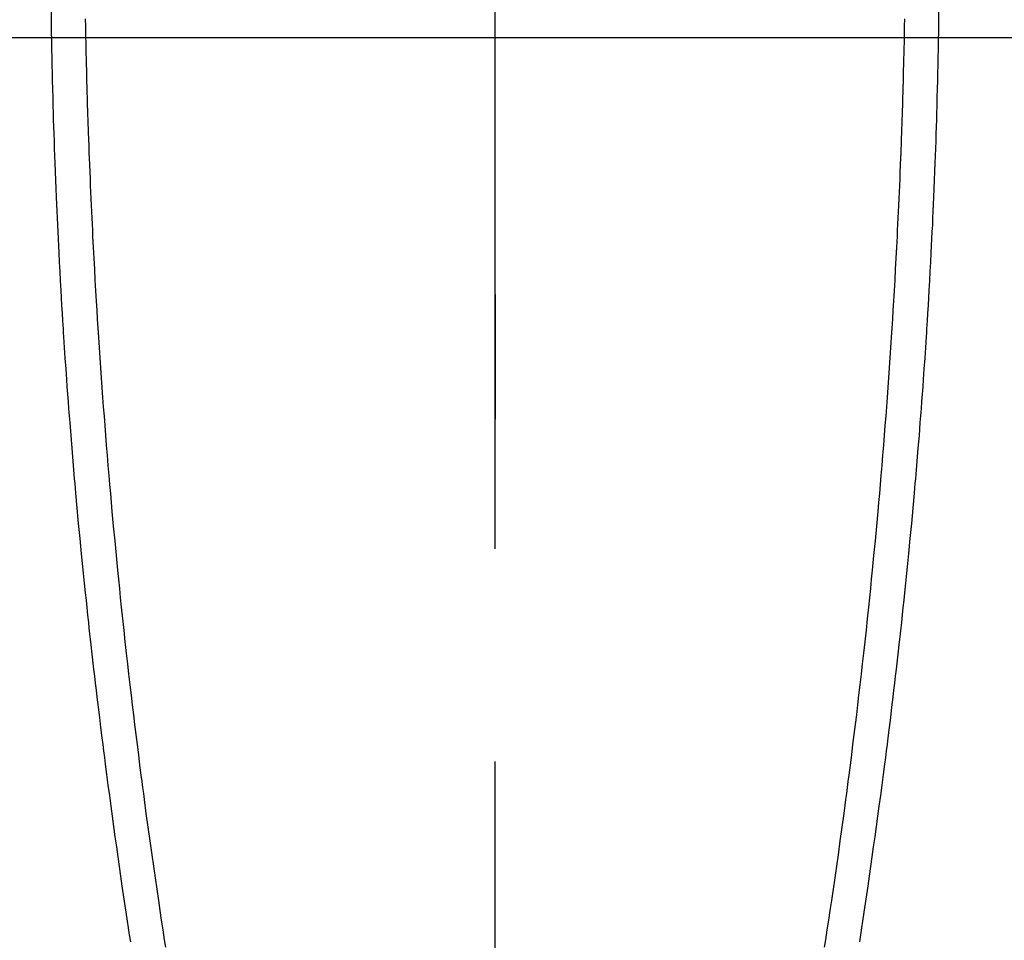
# Model space of a CAD drawing. Extents: x 0 to 26473, y -13 to 8857.
# Drawn here: x 17644 to 17673, y 6973 to 7000 of the extents above; entities that cross this region are included whole.
import ezdxf

# ---------------------------------------------------------------- set-up
doc = ezdxf.new("R2010")
doc.units = 0
doc.header["$LTSCALE"] = 50
doc.header["$MEASUREMENT"] = 0
doc.linetypes.add('CENTER', pattern=[2, 1.25, -0.25, 0.25, -0.25])
doc.linetypes.add('CENTER2', pattern=[1.125, 0.75, -0.125, 0.125, -0.125])
doc.layers.get('0').update_dxf_attribs({"linetype": 'CONTINUOUS'})
for name, color, linetype in [('126-甲板', 2, 'CONTINUOUS'), ('150-機器', 8, 'CONTINUOUS'), ('160-文字', 254, 'CONTINUOUS'), ('166-寸法B', 11, 'CONTINUOUS')]:
    doc.layers.add(name, color=color, linetype=linetype)
doc.styles.add('KH001', font='txt')
doc.dimstyles.new('KH1xx030', dxfattribs={"dimscale": 30, "dimtxt": 2, "dimasz": 0.6, "dimexe": 0.3, "dimexo": 1.2, "dimgap": 0.5, "dimtad": 3, "dimdec": 1, "dimdsep": 46, "dimlunit": 6, "dimtxsty": 'KH001', "dimblk": 'DOT', "dimcen": 1, "dimdle": 1, "dimclrd": 256, "dimclre": 256, "dimclrt": 256, "dimadec": 0, "dimazin": 0, "dimtfac": 1, "dimtdec": 1, "dimtix": 1, "dimtmove": 2, "dimatfit": 3, "dimldrblk": 'CLOSEDBLANK', "dimfxl": 1, "dimtolj": 1, "dimtzin": 0, "dimlwd": -1, "dimlwe": -1, "dimarcsym": 0})

# ---------------------------------------------------------------- blocks, each defined once
blk = doc.blocks.new('F402_H')
at = {"layer": '150-機器', "color": 161, "linetype": 'CENTER2'}
blk.add_line((0, 136.026), (0, -355.416), dxfattribs=at)
at = {"layer": '150-機器', "color": 13, "linetype": 'Continuous'}
for points in [[(-12.04, -54.643), (-12.036, -54.859), (-12.035, -54.939), (-12.034, -55.019), (-12.032, -55.1), (-12.03, -55.18), (-12.027, -55.339), (-12.024, -55.498), (-12.02, -55.657), (-12.016, -55.816), (-12.012, -55.984), (-12.008, -56.152), (-12.003, -56.32), (-11.999, -56.488), (-11.994, -56.648), (-11.99, -56.808), (-11.985, -56.968), (-11.981, -57.128), (-11.972, -57.399), (-11.963, -57.669), (-11.954, -57.94), (-11.945, -58.211), (-11.94, -58.34), (-11.935, -58.47), (-11.931, -58.599), (-11.926, -58.728), (-11.918, -58.933), (-11.909, -59.137), (-11.9, -59.341), (-11.892, -59.545), (-11.883, -59.738), (-11.875, -59.93), (-11.867, -60.123), (-11.858, -60.315), (-11.849, -60.496), (-11.841, -60.676), (-11.832, -60.857), (-11.823, -61.037), (-11.807, -61.36), (-11.79, -61.682), (-11.773, -62.005), (-11.755, -62.327), (-11.746, -62.481), (-11.737, -62.635), (-11.728, -62.788), (-11.719, -62.942), (-11.703, -63.208), (-11.687, -63.473), (-11.67, -63.738), (-11.653, -64.003), (-11.643, -64.155), (-11.634, -64.306), (-11.623, -64.458), (-11.613, -64.609), (-11.593, -64.9), (-11.573, -65.192), (-11.552, -65.483), (-11.531, -65.775), (-11.51, -66.051), (-11.489, -66.326), (-11.468, -66.602), (-11.447, -66.878), (-11.423, -67.175), (-11.399, -67.473), (-11.374, -67.77), (-11.349, -68.068), (-11.326, -68.333), (-11.303, -68.599), (-11.279, -68.864), (-11.255, -69.13), (-11.216, -69.559), (-11.175, -69.989), (-11.134, -70.418), (-11.093, -70.847), (-11.065, -71.121), (-11.038, -71.394), (-11.01, -71.668), (-10.982, -71.941), (-10.946, -72.279), (-10.91, -72.617), (-10.874, -72.955), (-10.836, -73.293), (-10.801, -73.602), (-10.766, -73.91), (-10.731, -74.219), (-10.695, -74.528), (-10.66, -74.816), (-10.626, -75.104), (-10.591, -75.392), (-10.556, -75.68), (-10.518, -75.981), (-10.48, -76.281), (-10.442, -76.582), (-10.403, -76.882), (-10.38, -77.061), (-10.357, -77.24), (-10.333, -77.419), (-10.309, -77.597), (-10.255, -78.003), (-10.2, -78.408), (-10.144, -78.814), (-10.087, -79.219), (-10.039, -79.556), (-9.99, -79.893), (-9.941, -80.23), (-9.891, -80.567), (-9.848, -80.854), (-9.805, -81.142), (-9.761, -81.43), (-9.717, -81.717), (-9.684, -81.933)], [(12.04, -54.642), (12.036, -54.858), (12.034, -54.939), (12.033, -55.019), (12.031, -55.099), (12.03, -55.18), (12.027, -55.339), (12.023, -55.498), (12.02, -55.657), (12.016, -55.816), (12.011, -55.984), (12.007, -56.152), (12.002, -56.32), (11.998, -56.488), (11.993, -56.648), (11.989, -56.808), (11.985, -56.968), (11.98, -57.127), (11.971, -57.398), (11.963, -57.669), (11.953, -57.94), (11.944, -58.211), (11.939, -58.34), (11.935, -58.469), (11.93, -58.599), (11.925, -58.728), (11.917, -58.932), (11.908, -59.137), (11.9, -59.341), (11.891, -59.545), (11.883, -59.738), (11.874, -59.93), (11.866, -60.123), (11.857, -60.315), (11.849, -60.496), (11.84, -60.676), (11.831, -60.857), (11.822, -61.037), (11.806, -61.359), (11.789, -61.682), (11.772, -62.004), (11.754, -62.327), (11.746, -62.48), (11.737, -62.634), (11.728, -62.788), (11.719, -62.942), (11.703, -63.207), (11.686, -63.473), (11.67, -63.738), (11.653, -64.003), (11.643, -64.155), (11.633, -64.306), (11.623, -64.457), (11.613, -64.609), (11.593, -64.9), (11.572, -65.192), (11.551, -65.483), (11.53, -65.774), (11.51, -66.05), (11.489, -66.326), (11.468, -66.602), (11.446, -66.878), (11.423, -67.175), (11.398, -67.473), (11.374, -67.77), (11.349, -68.067), (11.326, -68.333), (11.302, -68.599), (11.279, -68.864), (11.255, -69.13), (11.215, -69.559), (11.175, -69.988), (11.134, -70.418), (11.092, -70.847), (11.065, -71.121), (11.038, -71.394), (11.01, -71.668), (10.981, -71.941), (10.946, -72.279), (10.91, -72.617), (10.873, -72.955), (10.836, -73.293), (10.801, -73.601), (10.766, -73.91), (10.73, -74.219), (10.694, -74.527), (10.66, -74.816), (10.626, -75.104), (10.591, -75.392), (10.556, -75.68), (10.518, -75.981), (10.48, -76.281), (10.442, -76.582), (10.403, -76.882), (10.38, -77.061), (10.356, -77.24), (10.333, -77.418), (10.309, -77.597), (10.255, -78.003), (10.2, -78.408), (10.144, -78.814), (10.087, -79.219), (10.039, -79.556), (9.99, -79.893), (9.941, -80.23), (9.891, -80.566), (9.848, -80.854), (9.805, -81.142), (9.761, -81.43), (9.717, -81.717), (9.684, -81.933)], [(-13.047, -54.422), (-13.043, -54.712), (-13.039, -55.002), (-13.034, -55.292), (-13.029, -55.582), (-13.026, -55.737), (-13.023, -55.892), (-13.019, -56.046), (-13.016, -56.201), (-13.01, -56.452), (-13.004, -56.703), (-12.998, -56.954), (-12.991, -57.206), (-12.985, -57.41), (-12.979, -57.614), (-12.973, -57.818), (-12.966, -58.022), (-12.959, -58.237), (-12.951, -58.452), (-12.944, -58.667), (-12.936, -58.882), (-12.927, -59.133), (-12.917, -59.383), (-12.907, -59.634), (-12.897, -59.884), (-12.888, -60.089), (-12.879, -60.293), (-12.87, -60.497), (-12.86, -60.701), (-12.85, -60.906), (-12.841, -61.11), (-12.83, -61.315), (-12.82, -61.519), (-12.806, -61.794), (-12.792, -62.07), (-12.777, -62.345), (-12.761, -62.62), (-12.748, -62.846), (-12.735, -63.072), (-12.721, -63.298), (-12.707, -63.524), (-12.7, -63.642), (-12.693, -63.76), (-12.685, -63.878), (-12.678, -63.996), (-12.657, -64.309), (-12.636, -64.621), (-12.615, -64.934), (-12.593, -65.247), (-12.577, -65.463), (-12.561, -65.678), (-12.545, -65.894), (-12.529, -66.109), (-12.521, -66.21), (-12.513, -66.311), (-12.506, -66.412), (-12.498, -66.513), (-12.468, -66.891), (-12.438, -67.269), (-12.406, -67.647), (-12.374, -68.025), (-12.362, -68.165), (-12.35, -68.305), (-12.338, -68.445), (-12.325, -68.585), (-12.285, -69.031), (-12.244, -69.476), (-12.201, -69.921), (-12.158, -70.367), (-12.129, -70.655), (-12.1, -70.943), (-12.071, -71.231), (-12.041, -71.52), (-12.018, -71.736), (-11.996, -71.953), (-11.973, -72.17), (-11.949, -72.386), (-11.931, -72.553), (-11.913, -72.719), (-11.894, -72.885), (-11.875, -73.051), (-11.855, -73.23), (-11.835, -73.408), (-11.815, -73.586), (-11.795, -73.764), (-11.771, -73.969), (-11.747, -74.174), (-11.723, -74.379), (-11.699, -74.583), (-11.663, -74.883), (-11.626, -75.182), (-11.589, -75.481), (-11.552, -75.78), (-11.528, -75.973), (-11.504, -76.166), (-11.479, -76.358), (-11.454, -76.551), (-11.414, -76.861), (-11.374, -77.17), (-11.332, -77.48), (-11.291, -77.789), (-11.25, -78.089), (-11.209, -78.389), (-11.167, -78.689), (-11.125, -78.989), (-11.085, -79.276), (-11.044, -79.564), (-11.002, -79.851), (-10.961, -80.139), (-10.923, -80.396), (-10.885, -80.653), (-10.847, -80.911), (-10.808, -81.168), (-10.777, -81.371), (-10.746, -81.573), (-10.715, -81.776)], [(13.046, -54.422), (13.042, -54.712), (13.038, -55.002), (13.033, -55.292), (13.028, -55.582), (13.025, -55.736), (13.022, -55.891), (13.019, -56.046), (13.015, -56.201), (13.009, -56.452), (13.003, -56.703), (12.997, -56.954), (12.99, -57.205), (12.984, -57.409), (12.978, -57.614), (12.972, -57.818), (12.965, -58.022), (12.958, -58.237), (12.951, -58.452), (12.943, -58.667), (12.935, -58.882), (12.926, -59.132), (12.917, -59.383), (12.907, -59.634), (12.896, -59.884), (12.888, -60.088), (12.878, -60.293), (12.869, -60.497), (12.86, -60.701), (12.85, -60.905), (12.84, -61.11), (12.83, -61.314), (12.82, -61.519), (12.806, -61.794), (12.791, -62.069), (12.776, -62.345), (12.761, -62.62), (12.748, -62.846), (12.734, -63.072), (12.721, -63.298), (12.707, -63.523), (12.7, -63.641), (12.692, -63.759), (12.685, -63.877), (12.677, -63.995), (12.657, -64.308), (12.636, -64.621), (12.614, -64.934), (12.592, -65.247), (12.577, -65.462), (12.561, -65.678), (12.545, -65.893), (12.528, -66.109), (12.521, -66.21), (12.513, -66.311), (12.505, -66.412), (12.497, -66.513), (12.468, -66.891), (12.437, -67.269), (12.406, -67.647), (12.374, -68.025), (12.362, -68.165), (12.35, -68.305), (12.337, -68.445), (12.325, -68.585), (12.285, -69.031), (12.243, -69.476), (12.201, -69.921), (12.157, -70.366), (12.129, -70.655), (12.1, -70.943), (12.07, -71.231), (12.041, -71.519), (12.018, -71.736), (11.995, -71.953), (11.972, -72.169), (11.949, -72.386), (11.931, -72.552), (11.912, -72.719), (11.894, -72.885), (11.875, -73.051), (11.855, -73.229), (11.835, -73.407), (11.815, -73.585), (11.794, -73.763), (11.771, -73.968), (11.747, -74.173), (11.723, -74.378), (11.699, -74.583), (11.663, -74.882), (11.626, -75.182), (11.589, -75.481), (11.552, -75.78), (11.528, -75.973), (11.503, -76.165), (11.479, -76.358), (11.454, -76.551), (11.414, -76.86), (11.373, -77.17), (11.332, -77.479), (11.291, -77.789), (11.25, -78.089), (11.209, -78.389), (11.167, -78.689), (11.125, -78.988), (11.085, -79.276), (11.044, -79.564), (11.002, -79.851), (10.961, -80.138), (10.923, -80.396), (10.885, -80.653), (10.847, -80.91), (10.808, -81.168), (10.777, -81.37), (10.746, -81.573), (10.715, -81.776)]]:
    blk.add_lwpolyline(points, dxfattribs=at)
blk = doc.blocks.new('_ClosedBlank')
at = {"color": 0, "linetype": 'ByBlock', "lineweight": -2}
for p, q in [((-1, 0.1667), (0, 0)), ((-1, 0.1667), (-1, -0.1667)), ((0, 0), (-1, -0.1667))]:
    blk.add_line(p, q, dxfattribs=at)
blk = doc.blocks.new('_Dot')
at = {"color": 0, "linetype": 'ByBlock', "lineweight": -2}
blk.add_line((-0.5, 0), (-1, 0), dxfattribs=at)
at = {"color": 0, "linetype": 'ByBlock', "const_width": 0.5}
blk.add_lwpolyline([(-0.25, 0, 1), (0.25, 0, 1)], format="xyb", close=True, dxfattribs=at)

msp = doc.modelspace()

# ---------------------------------------------------------------- linework, layer by layer
at = {"layer": '126-甲板', "linetype": 'Continuous'}
msp.add_lwpolyline([(17318.332, 6999.219), (17998.332, 6999.219, -0.414214), (18008.332, 6989.219), (18008.332, 6574.219, -0.414214), (17998.332, 6564.219), (17318.332, 6564.219, -0.414214), (17308.332, 6574.219), (17308.332, 6989.219, -0.414214)], format="xyb", close=True, dxfattribs=at)
at = {"layer": '166-寸法B', "linetype": 'CENTER'}
msp.add_line((17658.332, 7166.662), (17658.332, 6987.999), dxfattribs=at)

# ---------------------------------------------------------------- block references
at = {"layer": '150-機器'}
msp.add_blockref('F402_H', (17658.325, 7054.411), dxfattribs=at)

# ---------------------------------------------------------------- leaders
at = {"layer": '160-文字'}
msp.add_leader([(17541.318, 7054.219), (18372.672, 6044.104)], dimstyle='KH1xx030', override={"dimgap": 0.5, "dimtad": 1}, dxfattribs=at)
at = {"layer": '160-文字', "annotation_type": 0, "has_hookline": 1, "hookline_direction": 0, "text_width": 1357.92}
msp.add_leader([(17458.766, 7033.005), (17885.568, 5480.175), (17886.168, 5480.175)], dimstyle='KH1xx030', override={"dimgap": 0.5, "dimtad": 1}, dxfattribs=at)

doc.saveas('drawing.dxf')
